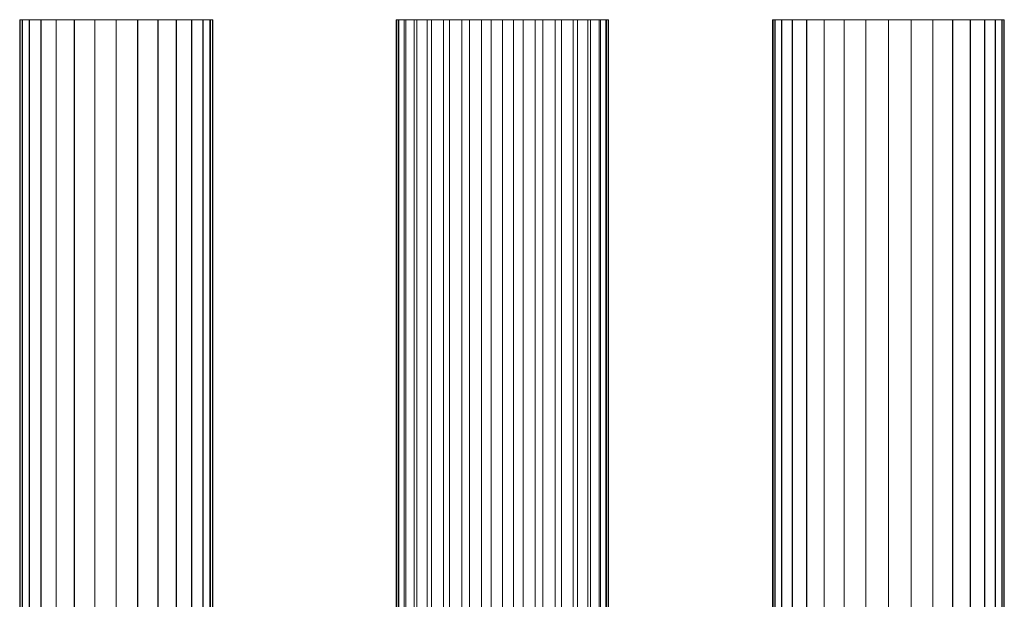
# Model space of a CAD drawing. Units: millimetres. Extents: x -1694 to 21498, y -1502 to 15283.
# Drawn here: x 13035 to 15585, y 3717 to 5217 of the extents above; entities that cross this region are included whole.
import ezdxf

# ---------------------------------------------------------------- set-up
doc = ezdxf.new("R2010")
doc.units = ezdxf.units.MM
for name, color, linetype, lineweight in [('3D-Center line', 7, 'Continuous', 9), ('3D-Ducts', 7, 'Continuous', 9), ('3D-Lining', 7, 'Continuous', 9)]:
    doc.layers.add(name, color=color, linetype=linetype, lineweight=lineweight)

msp = doc.modelspace()

# ---------------------------------------------------------------- linework, layer by layer
at = {"layer": '3D-Center line', "color": 7}
for p, q in [((13285.4, 2217.4), (13285.4, 5217.4)), ((14285.4, 2217.4), (14285.4, 5217.4)), ((15285.4, 2217.4), (15285.4, 5217.4))]:
    msp.add_line(p, q, dxfattribs=at)

# ---------------------------------------------------------------- meshes
at = {"layer": '3D-Ducts', "color": 7}
mesh = msp.add_polyface(dxfattribs=at)
corners = [(13535.4, 5217.4), (13529.2, 5217.4, -55.6), (13510.7, 5217.4, -108.5), (13480.9, 5217.4, -155.9), (13441.3, 5217.4, -195.5), (13393.9, 5217.4, -225.2), (13341, 5217.4, -243.7), (13285.4, 5217.4, -250), (13229.8, 5217.4, -243.7), (13176.9, 5217.4, -225.2), (13129.5, 5217.4, -195.5), (13090, 5217.4, -155.9), (13060.2, 5217.4, -108.5), (13041.7, 5217.4, -55.6), (13035.4, 5217.4), (13041.7, 5217.4, 55.6), (13060.2, 5217.4, 108.5), (13090, 5217.4, 155.9), (13129.5, 5217.4, 195.5), (13176.9, 5217.4, 225.2), (13229.8, 5217.4, 243.7), (13285.4, 5217.4, 250), (13341, 5217.4, 243.7), (13393.9, 5217.4, 225.2), (13441.3, 5217.4, 195.5), (13480.9, 5217.4, 155.9), (13510.7, 5217.4, 108.5), (13529.2, 5217.4, 55.6)]
mesh.append_faces([[corners[k] for k in face] for face in [(24, 19, 22, 23)]], dxfattribs={"vtx0": -1, "vtx1": -1, "color": 7})
mesh.append_faces([[corners[k] for k in face] for face in [(7, 13, 4)]], dxfattribs={"vtx0": -1, "vtx1": -1, "vtx2": -1, "color": 7})
mesh.append_faces([[corners[k] for k in face] for face in [(26, 2, 13, 16)]], dxfattribs={"vtx0": -1, "vtx1": -1, "vtx2": -1, "vtx3": -1, "color": 7})
mesh.append_faces([[corners[k] for k in face] for face in [(13, 9, 10)]], dxfattribs={"vtx0": -1, "vtx2": -1, "color": 7})
mesh.append_faces([[corners[k] for k in face] for face in [(16, 18, 19, 26)]], dxfattribs={"vtx0": -1, "vtx2": -1, "vtx3": -1, "color": 7})
mesh.append_faces([[corners[k] for k in face] for face in [(27, 0, 26)]], dxfattribs={"vtx1": -1, "color": 7})
mesh.append_faces([[corners[k] for k in face] for face in [(11, 12, 13, 10), (14, 15, 16, 13), (16, 17, 18)]], dxfattribs={"vtx2": -1, "color": 7})
mesh.append_faces([[corners[k] for k in face] for face in [(7, 8, 9, 13), (2, 3, 4, 13), (0, 1, 2, 26), (24, 25, 26, 19)]], dxfattribs={"vtx2": -1, "vtx3": -1, "color": 7})
mesh.append_faces([[corners[k] for k in face] for face in [(4, 5, 6, 7), (19, 20, 21, 22)]], dxfattribs={"vtx3": -1, "color": 7})
mesh = msp.add_polyface(dxfattribs=at)
corners = [(13035.4, 2217.4), (13041.7, 2217.4, 55.6), (13060.2, 2217.4, 108.5), (13090, 2217.4, 155.9), (13129.5, 2217.4, 195.5), (13176.9, 2217.4, 225.2), (13229.8, 2217.4, 243.7), (13285.4, 2217.4, 250), (13285.4, 5217.4, 250), (13229.8, 5217.4, 243.7), (13176.9, 5217.4, 225.2), (13129.5, 5217.4, 195.5), (13090, 5217.4, 155.9), (13060.2, 5217.4, 108.5), (13041.7, 5217.4, 55.6), (13035.4, 5217.4)]
mesh.append_faces([[corners[k] for k in face] for face in [(8, 9, 6, 7)]], dxfattribs={"vtx1": -1, "color": 7})
mesh.append_faces([[corners[k] for k in face] for face in [(9, 10, 5, 6), (10, 11, 4, 5), (3, 4, 11, 12), (12, 13, 2, 3), (13, 14, 1, 2)]], dxfattribs={"vtx1": -1, "vtx3": -1, "color": 7})
mesh.append_faces([[corners[k] for k in face] for face in [(14, 15, 0, 1)]], dxfattribs={"vtx3": -1, "color": 7})
mesh = msp.add_polyface(dxfattribs=at)
corners = [(13285.4, 2217.4, -250), (13229.8, 2217.4, -243.7), (13176.9, 2217.4, -225.2), (13129.5, 2217.4, -195.5), (13090, 2217.4, -155.9), (13060.2, 2217.4, -108.5), (13041.7, 2217.4, -55.6), (13035.4, 2217.4), (13035.4, 5217.4), (13041.7, 5217.4, -55.6), (13060.2, 5217.4, -108.5), (13090, 5217.4, -155.9), (13129.5, 5217.4, -195.5), (13176.9, 5217.4, -225.2), (13229.8, 5217.4, -243.7), (13285.4, 5217.4, -250)]
mesh.append_faces([[corners[k] for k in face] for face in [(8, 9, 6, 7)]], dxfattribs={"vtx1": -1, "color": 7})
mesh.append_faces([[corners[k] for k in face] for face in [(9, 10, 5, 6), (10, 11, 4, 5), (3, 4, 11, 12), (12, 13, 2, 3), (13, 14, 1, 2)]], dxfattribs={"vtx1": -1, "vtx3": -1, "color": 7})
mesh.append_faces([[corners[k] for k in face] for face in [(14, 15, 0, 1)]], dxfattribs={"vtx3": -1, "color": 7})
mesh = msp.add_polyface(dxfattribs=at)
corners = [(13285.4, 2217.4, 250), (13341, 2217.4, 243.7), (13393.9, 2217.4, 225.2), (13441.3, 2217.4, 195.5), (13480.9, 2217.4, 155.9), (13510.7, 2217.4, 108.5), (13529.2, 2217.4, 55.6), (13535.4, 2217.4), (13535.4, 5217.4), (13529.2, 5217.4, 55.6), (13510.7, 5217.4, 108.5), (13480.9, 5217.4, 155.9), (13441.3, 5217.4, 195.5), (13393.9, 5217.4, 225.2), (13341, 5217.4, 243.7), (13285.4, 5217.4, 250)]
mesh.append_faces([[corners[k] for k in face] for face in [(9, 10, 5, 6), (10, 11, 4, 5), (3, 4, 11, 12), (12, 13, 2, 3), (13, 14, 1, 2)]], dxfattribs={"vtx1": -1, "vtx3": -1, "color": 7})
mesh.append_faces([[corners[k] for k in face] for face in [(7, 8, 9, 6)]], dxfattribs={"vtx2": -1, "color": 7})
mesh.append_faces([[corners[k] for k in face] for face in [(14, 15, 0, 1)]], dxfattribs={"vtx3": -1, "color": 7})
mesh = msp.add_polyface(dxfattribs=at)
corners = [(13535.4, 2217.4), (13529.2, 2217.4, -55.6), (13510.7, 2217.4, -108.5), (13480.9, 2217.4, -155.9), (13441.3, 2217.4, -195.5), (13393.9, 2217.4, -225.2), (13341, 2217.4, -243.7), (13285.4, 2217.4, -250), (13285.4, 5217.4, -250), (13341, 5217.4, -243.7), (13393.9, 5217.4, -225.2), (13441.3, 5217.4, -195.5), (13480.9, 5217.4, -155.9), (13510.7, 5217.4, -108.5), (13529.2, 5217.4, -55.6), (13535.4, 5217.4)]
mesh.append_faces([[corners[k] for k in face] for face in [(8, 9, 6, 7)]], dxfattribs={"vtx1": -1, "color": 7})
mesh.append_faces([[corners[k] for k in face] for face in [(9, 10, 5, 6), (10, 11, 4, 5), (3, 4, 11, 12), (12, 13, 2, 3), (13, 14, 1, 2)]], dxfattribs={"vtx1": -1, "vtx3": -1, "color": 7})
mesh.append_faces([[corners[k] for k in face] for face in [(14, 15, 0, 1)]], dxfattribs={"vtx3": -1, "color": 7})
mesh = msp.add_polyface(dxfattribs=at)
corners = [(14560.4, 5217.4), (14555.1, 5217.4, -53.6), (14539.5, 5217.4, -105.2), (14514.1, 5217.4, -152.8), (14479.9, 5217.4, -194.5), (14438.2, 5217.4, -228.7), (14390.7, 5217.4, -254.1), (14339.1, 5217.4, -269.7), (14285.4, 5217.4, -275), (14231.8, 5217.4, -269.7), (14180.2, 5217.4, -254.1), (14132.6, 5217.4, -228.7), (14091, 5217.4, -194.5), (14056.8, 5217.4, -152.8), (14031.4, 5217.4, -105.2), (14015.7, 5217.4, -53.6), (14010.4, 5217.4), (14015.7, 5217.4, 53.6), (14031.4, 5217.4, 105.2), (14056.8, 5217.4, 152.8), (14091, 5217.4, 194.5), (14132.6, 5217.4, 228.7), (14180.2, 5217.4, 254.1), (14231.8, 5217.4, 269.7), (14285.4, 5217.4, 275), (14339.1, 5217.4, 269.7), (14390.7, 5217.4, 254.1), (14438.2, 5217.4, 228.7), (14479.9, 5217.4, 194.5), (14514.1, 5217.4, 152.8), (14539.5, 5217.4, 105.2), (14555.1, 5217.4, 53.6)]
mesh.append_faces([[corners[k] for k in face] for face in [(10, 12, 8, 9)]], dxfattribs={"vtx0": -1, "vtx1": -1, "color": 7})
mesh.append_faces([[corners[k] for k in face] for face in [(14, 6, 8, 12), (14, 30, 2, 6)]], dxfattribs={"vtx0": -1, "vtx1": -1, "vtx2": -1, "vtx3": -1, "color": 7})
mesh.append_faces([[corners[k] for k in face] for face in [(14, 18, 19, 30), (19, 21, 22, 26)]], dxfattribs={"vtx0": -1, "vtx2": -1, "vtx3": -1, "color": 7})
mesh.append_faces([[corners[k] for k in face] for face in [(7, 8, 6), (3, 4, 2), (23, 24, 22), (31, 0, 30)]], dxfattribs={"vtx1": -1, "color": 7})
mesh.append_faces([[corners[k] for k in face] for face in [(5, 6, 2, 4)]], dxfattribs={"vtx1": -1, "vtx2": -1, "color": 7})
mesh.append_faces([[corners[k] for k in face] for face in [(26, 27, 30, 19)]], dxfattribs={"vtx1": -1, "vtx2": -1, "vtx3": -1, "color": 7})
mesh.append_faces([[corners[k] for k in face] for face in [(10, 11, 12), (12, 13, 14), (14, 15, 16), (19, 20, 21), (28, 29, 30, 27)]], dxfattribs={"vtx2": -1, "color": 7})
mesh.append_faces([[corners[k] for k in face] for face in [(0, 1, 2, 30), (16, 17, 18, 14), (24, 25, 26, 22)]], dxfattribs={"vtx2": -1, "vtx3": -1, "color": 7})
mesh = msp.add_polyface(dxfattribs=at)
corners = [(14010.4, 2217.4), (14015.7, 2217.4, 53.6), (14031.4, 2217.4, 105.2), (14056.8, 2217.4, 152.8), (14091, 2217.4, 194.5), (14132.6, 2217.4, 228.7), (14180.2, 2217.4, 254.1), (14231.8, 2217.4, 269.7), (14285.4, 2217.4, 275), (14285.4, 5217.4, 275), (14231.8, 5217.4, 269.7), (14180.2, 5217.4, 254.1), (14132.6, 5217.4, 228.7), (14091, 5217.4, 194.5), (14056.8, 5217.4, 152.8), (14031.4, 5217.4, 105.2), (14015.7, 5217.4, 53.6), (14010.4, 5217.4)]
mesh.append_faces([[corners[k] for k in face] for face in [(9, 10, 7, 8)]], dxfattribs={"vtx1": -1, "color": 7})
mesh.append_faces([[corners[k] for k in face] for face in [(10, 11, 6, 7), (11, 12, 5, 6), (4, 5, 12, 13), (14, 15, 2, 3), (15, 16, 1, 2), (3, 4, 13, 14)]], dxfattribs={"vtx1": -1, "vtx3": -1, "color": 7})
mesh.append_faces([[corners[k] for k in face] for face in [(16, 17, 0, 1)]], dxfattribs={"vtx3": -1, "color": 7})
mesh = msp.add_polyface(dxfattribs=at)
corners = [(14285.4, 2217.4, -275), (14231.8, 2217.4, -269.7), (14180.2, 2217.4, -254.1), (14132.6, 2217.4, -228.7), (14091, 2217.4, -194.5), (14056.8, 2217.4, -152.8), (14031.4, 2217.4, -105.2), (14015.7, 2217.4, -53.6), (14010.4, 2217.4), (14010.4, 5217.4), (14015.7, 5217.4, -53.6), (14031.4, 5217.4, -105.2), (14056.8, 5217.4, -152.8), (14091, 5217.4, -194.5), (14132.6, 5217.4, -228.7), (14180.2, 5217.4, -254.1), (14231.8, 5217.4, -269.7), (14285.4, 5217.4, -275)]
mesh.append_faces([[corners[k] for k in face] for face in [(9, 10, 7, 8)]], dxfattribs={"vtx1": -1, "color": 7})
mesh.append_faces([[corners[k] for k in face] for face in [(10, 11, 6, 7), (11, 12, 5, 6), (4, 5, 12, 13), (14, 15, 2, 3), (15, 16, 1, 2), (3, 4, 13, 14)]], dxfattribs={"vtx1": -1, "vtx3": -1, "color": 7})
mesh.append_faces([[corners[k] for k in face] for face in [(16, 17, 0, 1)]], dxfattribs={"vtx3": -1, "color": 7})
mesh = msp.add_polyface(dxfattribs=at)
corners = [(14285.4, 2217.4, 275), (14339.1, 2217.4, 269.7), (14390.7, 2217.4, 254.1), (14438.2, 2217.4, 228.7), (14479.9, 2217.4, 194.5), (14514.1, 2217.4, 152.8), (14539.5, 2217.4, 105.2), (14555.1, 2217.4, 53.6), (14560.4, 2217.4), (14560.4, 5217.4), (14555.1, 5217.4, 53.6), (14539.5, 5217.4, 105.2), (14514.1, 5217.4, 152.8), (14479.9, 5217.4, 194.5), (14438.2, 5217.4, 228.7), (14390.7, 5217.4, 254.1), (14339.1, 5217.4, 269.7), (14285.4, 5217.4, 275)]
mesh.append_faces([[corners[k] for k in face] for face in [(10, 11, 6, 7), (11, 12, 5, 6), (4, 5, 12, 13), (14, 15, 2, 3), (15, 16, 1, 2), (3, 4, 13, 14)]], dxfattribs={"vtx1": -1, "vtx3": -1, "color": 7})
mesh.append_faces([[corners[k] for k in face] for face in [(8, 9, 10, 7)]], dxfattribs={"vtx2": -1, "color": 7})
mesh.append_faces([[corners[k] for k in face] for face in [(16, 17, 0, 1)]], dxfattribs={"vtx3": -1, "color": 7})
mesh = msp.add_polyface(dxfattribs=at)
corners = [(14560.4, 2217.4), (14555.1, 2217.4, -53.6), (14539.5, 2217.4, -105.2), (14514.1, 2217.4, -152.8), (14479.9, 2217.4, -194.5), (14438.2, 2217.4, -228.7), (14390.7, 2217.4, -254.1), (14339.1, 2217.4, -269.7), (14285.4, 2217.4, -275), (14285.4, 5217.4, -275), (14339.1, 5217.4, -269.7), (14390.7, 5217.4, -254.1), (14438.2, 5217.4, -228.7), (14479.9, 5217.4, -194.5), (14514.1, 5217.4, -152.8), (14539.5, 5217.4, -105.2), (14555.1, 5217.4, -53.6), (14560.4, 5217.4)]
mesh.append_faces([[corners[k] for k in face] for face in [(9, 10, 7, 8)]], dxfattribs={"vtx1": -1, "color": 7})
mesh.append_faces([[corners[k] for k in face] for face in [(10, 11, 6, 7), (11, 12, 5, 6), (4, 5, 12, 13), (14, 15, 2, 3), (15, 16, 1, 2), (3, 4, 13, 14)]], dxfattribs={"vtx1": -1, "vtx3": -1, "color": 7})
mesh.append_faces([[corners[k] for k in face] for face in [(16, 17, 0, 1)]], dxfattribs={"vtx3": -1, "color": 7})
mesh = msp.add_polyface(dxfattribs=at)
corners = [(15585.4, 5217.4), (15579.7, 5217.4, -58.5), (15562.6, 5217.4, -114.8), (15534.9, 5217.4, -166.7), (15497.6, 5217.4, -212.1), (15452.1, 5217.4, -249.4), (15400.2, 5217.4, -277.2), (15343.9, 5217.4, -294.2), (15285.4, 5217.4, -300), (15226.9, 5217.4, -294.2), (15170.6, 5217.4, -277.2), (15118.7, 5217.4, -249.4), (15073.3, 5217.4, -212.1), (15036, 5217.4, -166.7), (15008.3, 5217.4, -114.8), (14991.2, 5217.4, -58.5), (14985.4, 5217.4), (14991.2, 5217.4, 58.5), (15008.3, 5217.4, 114.8), (15036, 5217.4, 166.7), (15073.3, 5217.4, 212.1), (15118.7, 5217.4, 249.4), (15170.6, 5217.4, 277.2), (15226.9, 5217.4, 294.2), (15285.4, 5217.4, 300), (15343.9, 5217.4, 294.2), (15400.2, 5217.4, 277.2), (15452.1, 5217.4, 249.4), (15497.6, 5217.4, 212.1), (15534.9, 5217.4, 166.7), (15562.6, 5217.4, 114.8), (15579.7, 5217.4, 58.5)]
mesh.append_faces([[corners[k] for k in face] for face in [(20, 18, 19)]], dxfattribs={"vtx0": -1, "color": 7})
mesh.append_faces([[corners[k] for k in face] for face in [(14, 16, 0, 3), (29, 0, 21, 23)]], dxfattribs={"vtx0": -1, "vtx1": -1, "vtx2": -1, "vtx3": -1, "color": 7})
mesh.append_faces([[corners[k] for k in face] for face in [(3, 8, 9, 14), (16, 20, 21, 0)]], dxfattribs={"vtx0": -1, "vtx2": -1, "vtx3": -1, "color": 7})
mesh.append_faces([[corners[k] for k in face] for face in [(2, 3, 0, 1), (22, 23, 21), (26, 27, 25)]], dxfattribs={"vtx1": -1, "color": 7})
mesh.append_faces([[corners[k] for k in face] for face in [(7, 8, 3), (24, 25, 29, 23)]], dxfattribs={"vtx1": -1, "vtx2": -1, "color": 7})
mesh.append_faces([[corners[k] for k in face] for face in [(12, 13, 14, 11), (3, 4, 5), (14, 15, 16), (30, 31, 0, 29)]], dxfattribs={"vtx2": -1, "color": 7})
mesh.append_faces([[corners[k] for k in face] for face in [(9, 10, 11, 14), (5, 6, 7, 3), (16, 17, 18, 20), (27, 28, 29, 25)]], dxfattribs={"vtx2": -1, "vtx3": -1, "color": 7})
mesh = msp.add_polyface(dxfattribs=at)
corners = [(14985.4, 2217.4), (14991.2, 2217.4, 58.5), (15008.3, 2217.4, 114.8), (15036, 2217.4, 166.7), (15073.3, 2217.4, 212.1), (15118.7, 2217.4, 249.4), (15170.6, 2217.4, 277.2), (15226.9, 2217.4, 294.2), (15285.4, 2217.4, 300), (15285.4, 5217.4, 300), (15226.9, 5217.4, 294.2), (15170.6, 5217.4, 277.2), (15118.7, 5217.4, 249.4), (15073.3, 5217.4, 212.1), (15036, 5217.4, 166.7), (15008.3, 5217.4, 114.8), (14991.2, 5217.4, 58.5), (14985.4, 5217.4)]
mesh.append_faces([[corners[k] for k in face] for face in [(9, 10, 7, 8)]], dxfattribs={"vtx1": -1, "color": 7})
mesh.append_faces([[corners[k] for k in face] for face in [(10, 11, 6, 7), (11, 12, 5, 6), (4, 5, 12, 13), (14, 15, 2, 3), (15, 16, 1, 2), (3, 4, 13, 14)]], dxfattribs={"vtx1": -1, "vtx3": -1, "color": 7})
mesh.append_faces([[corners[k] for k in face] for face in [(16, 17, 0, 1)]], dxfattribs={"vtx3": -1, "color": 7})
mesh = msp.add_polyface(dxfattribs=at)
corners = [(15285.4, 2217.4, -300), (15226.9, 2217.4, -294.2), (15170.6, 2217.4, -277.2), (15118.7, 2217.4, -249.4), (15073.3, 2217.4, -212.1), (15036, 2217.4, -166.7), (15008.3, 2217.4, -114.8), (14991.2, 2217.4, -58.5), (14985.4, 2217.4), (14985.4, 5217.4), (14991.2, 5217.4, -58.5), (15008.3, 5217.4, -114.8), (15036, 5217.4, -166.7), (15073.3, 5217.4, -212.1), (15118.7, 5217.4, -249.4), (15170.6, 5217.4, -277.2), (15226.9, 5217.4, -294.2), (15285.4, 5217.4, -300)]
mesh.append_faces([[corners[k] for k in face] for face in [(9, 10, 7, 8)]], dxfattribs={"vtx1": -1, "color": 7})
mesh.append_faces([[corners[k] for k in face] for face in [(10, 11, 6, 7), (11, 12, 5, 6), (4, 5, 12, 13), (14, 15, 2, 3), (15, 16, 1, 2), (3, 4, 13, 14)]], dxfattribs={"vtx1": -1, "vtx3": -1, "color": 7})
mesh.append_faces([[corners[k] for k in face] for face in [(16, 17, 0, 1)]], dxfattribs={"vtx3": -1, "color": 7})
mesh = msp.add_polyface(dxfattribs=at)
corners = [(15285.4, 2217.4, 300), (15343.9, 2217.4, 294.2), (15400.2, 2217.4, 277.2), (15452.1, 2217.4, 249.4), (15497.6, 2217.4, 212.1), (15534.9, 2217.4, 166.7), (15562.6, 2217.4, 114.8), (15579.7, 2217.4, 58.5), (15585.4, 2217.4), (15585.4, 5217.4), (15579.7, 5217.4, 58.5), (15562.6, 5217.4, 114.8), (15534.9, 5217.4, 166.7), (15497.6, 5217.4, 212.1), (15452.1, 5217.4, 249.4), (15400.2, 5217.4, 277.2), (15343.9, 5217.4, 294.2), (15285.4, 5217.4, 300)]
mesh.append_faces([[corners[k] for k in face] for face in [(10, 11, 6, 7), (11, 12, 5, 6), (4, 5, 12, 13), (14, 15, 2, 3), (15, 16, 1, 2), (3, 4, 13, 14)]], dxfattribs={"vtx1": -1, "vtx3": -1, "color": 7})
mesh.append_faces([[corners[k] for k in face] for face in [(8, 9, 10, 7)]], dxfattribs={"vtx2": -1, "color": 7})
mesh.append_faces([[corners[k] for k in face] for face in [(16, 17, 0, 1)]], dxfattribs={"vtx3": -1, "color": 7})
mesh = msp.add_polyface(dxfattribs=at)
corners = [(15585.4, 2217.4), (15579.7, 2217.4, -58.5), (15562.6, 2217.4, -114.8), (15534.9, 2217.4, -166.7), (15497.6, 2217.4, -212.1), (15452.1, 2217.4, -249.4), (15400.2, 2217.4, -277.2), (15343.9, 2217.4, -294.2), (15285.4, 2217.4, -300), (15285.4, 5217.4, -300), (15343.9, 5217.4, -294.2), (15400.2, 5217.4, -277.2), (15452.1, 5217.4, -249.4), (15497.6, 5217.4, -212.1), (15534.9, 5217.4, -166.7), (15562.6, 5217.4, -114.8), (15579.7, 5217.4, -58.5), (15585.4, 5217.4)]
mesh.append_faces([[corners[k] for k in face] for face in [(9, 10, 7, 8)]], dxfattribs={"vtx1": -1, "color": 7})
mesh.append_faces([[corners[k] for k in face] for face in [(10, 11, 6, 7), (11, 12, 5, 6), (4, 5, 12, 13), (14, 15, 2, 3), (15, 16, 1, 2), (3, 4, 13, 14)]], dxfattribs={"vtx1": -1, "vtx3": -1, "color": 7})
mesh.append_faces([[corners[k] for k in face] for face in [(16, 17, 0, 1)]], dxfattribs={"vtx3": -1, "color": 7})
at = {"layer": '3D-Lining', "color": 7}
mesh = msp.add_polyface(dxfattribs=at)
corners = [(13534.5, 5217.4), (13528.2, 5217.4, -55.4), (13509.8, 5217.4, -108.1), (13480.1, 5217.4, -155.3), (13440.7, 5217.4, -194.7), (13393.5, 5217.4, -224.4), (13340.8, 5217.4, -242.8), (13285.4, 5217.4, -249.1), (13230, 5217.4, -242.8), (13177.4, 5217.4, -224.4), (13130.1, 5217.4, -194.7), (13090.7, 5217.4, -155.3), (13061, 5217.4, -108.1), (13042.6, 5217.4, -55.4), (13036.4, 5217.4), (13042.6, 5217.4, 55.4), (13061, 5217.4, 108.1), (13090.7, 5217.4, 155.3), (13130.1, 5217.4, 194.7), (13177.4, 5217.4, 224.4), (13230, 5217.4, 242.8), (13285.4, 5217.4, 249.1), (13340.8, 5217.4, 242.8), (13393.5, 5217.4, 224.4), (13440.7, 5217.4, 194.7), (13480.1, 5217.4, 155.3), (13509.8, 5217.4, 108.1), (13528.2, 5217.4, 55.4)]
mesh.append_faces([[corners[k] for k in face] for face in [(10, 7, 8, 9), (14, 11, 12, 13), (0, 25, 26, 27)]], dxfattribs={"vtx0": -1, "color": 7})
mesh.append_faces([[corners[k] for k in face] for face in [(20, 14, 18, 19), (18, 14, 17)]], dxfattribs={"vtx0": -1, "vtx1": -1, "color": 7})
mesh.append_faces([[corners[k] for k in face] for face in [(7, 10, 3, 6), (14, 20, 2)]], dxfattribs={"vtx0": -1, "vtx1": -1, "vtx2": -1, "color": 7})
mesh.append_faces([[corners[k] for k in face] for face in [(14, 2, 10, 11), (2, 20, 23, 24)]], dxfattribs={"vtx0": -1, "vtx1": -1, "vtx3": -1, "color": 7})
mesh.append_faces([[corners[k] for k in face] for face in [(2, 3, 10), (24, 25, 0)]], dxfattribs={"vtx1": -1, "vtx2": -1, "color": 7})
mesh.append_faces([[corners[k] for k in face] for face in [(21, 22, 23, 20)]], dxfattribs={"vtx2": -1, "color": 7})
mesh.append_faces([[corners[k] for k in face] for face in [(0, 1, 2, 24)]], dxfattribs={"vtx2": -1, "vtx3": -1, "color": 7})
mesh.append_faces([[corners[k] for k in face] for face in [(3, 4, 5, 6), (14, 15, 16, 17)]], dxfattribs={"vtx3": -1, "color": 7})
mesh = msp.add_polyface(dxfattribs=at)
corners = [(13036.4, 2217.4), (13042.6, 2217.4, 55.4), (13061, 2217.4, 108.1), (13090.7, 2217.4, 155.3), (13130.1, 2217.4, 194.7), (13177.4, 2217.4, 224.4), (13230, 2217.4, 242.8), (13285.4, 2217.4, 249.1), (13340.8, 2217.4, 242.8), (13393.5, 2217.4, 224.4), (13440.7, 2217.4, 194.7), (13480.1, 2217.4, 155.3), (13509.8, 2217.4, 108.1), (13528.2, 2217.4, 55.4), (13534.5, 2217.4), (13534.5, 5217.4), (13528.2, 5217.4, 55.4), (13509.8, 5217.4, 108.1), (13480.1, 5217.4, 155.3), (13440.7, 5217.4, 194.7), (13393.5, 5217.4, 224.4), (13340.8, 5217.4, 242.8), (13285.4, 5217.4, 249.1), (13230, 5217.4, 242.8), (13177.4, 5217.4, 224.4), (13130.1, 5217.4, 194.7), (13090.7, 5217.4, 155.3), (13061, 5217.4, 108.1), (13042.6, 5217.4, 55.4), (13036.4, 5217.4)]
mesh.append_faces([[corners[k] for k in face] for face in [(16, 17, 12, 13), (19, 20, 9, 10), (18, 19, 10, 11), (17, 18, 11, 12), (20, 21, 8, 9), (7, 8, 21, 22), (23, 24, 5, 6), (24, 25, 4, 5), (27, 28, 1, 2), (26, 27, 2, 3), (25, 26, 3, 4), (6, 7, 22, 23)]], dxfattribs={"vtx1": -1, "vtx3": -1, "color": 7})
mesh.append_faces([[corners[k] for k in face] for face in [(14, 15, 16, 13)]], dxfattribs={"vtx2": -1, "color": 7})
mesh.append_faces([[corners[k] for k in face] for face in [(28, 29, 0, 1)]], dxfattribs={"vtx3": -1, "color": 7})
mesh = msp.add_polyface(dxfattribs=at)
corners = [(13534.5, 2217.4), (13528.2, 2217.4, -55.4), (13509.8, 2217.4, -108.1), (13480.1, 2217.4, -155.3), (13440.7, 2217.4, -194.7), (13393.5, 2217.4, -224.4), (13340.8, 2217.4, -242.8), (13285.4, 2217.4, -249.1), (13230, 2217.4, -242.8), (13177.4, 2217.4, -224.4), (13130.1, 2217.4, -194.7), (13090.7, 2217.4, -155.3), (13061, 2217.4, -108.1), (13042.6, 2217.4, -55.4), (13036.4, 2217.4), (13036.4, 5217.4), (13042.6, 5217.4, -55.4), (13061, 5217.4, -108.1), (13090.7, 5217.4, -155.3), (13130.1, 5217.4, -194.7), (13177.4, 5217.4, -224.4), (13230, 5217.4, -242.8), (13285.4, 5217.4, -249.1), (13340.8, 5217.4, -242.8), (13393.5, 5217.4, -224.4), (13440.7, 5217.4, -194.7), (13480.1, 5217.4, -155.3), (13509.8, 5217.4, -108.1), (13528.2, 5217.4, -55.4), (13534.5, 5217.4)]
mesh.append_faces([[corners[k] for k in face] for face in [(15, 16, 13, 14)]], dxfattribs={"vtx1": -1, "color": 7})
mesh.append_faces([[corners[k] for k in face] for face in [(16, 17, 12, 13), (19, 20, 9, 10), (18, 19, 10, 11), (17, 18, 11, 12), (20, 21, 8, 9), (7, 8, 21, 22), (23, 24, 5, 6), (24, 25, 4, 5), (27, 28, 1, 2), (26, 27, 2, 3), (25, 26, 3, 4), (6, 7, 22, 23)]], dxfattribs={"vtx1": -1, "vtx3": -1, "color": 7})
mesh.append_faces([[corners[k] for k in face] for face in [(28, 29, 0, 1)]], dxfattribs={"vtx3": -1, "color": 7})
mesh = msp.add_polyface(dxfattribs=at)
corners = [(14559.5, 5217.4), (14553.5, 5217.4, -57), (14535.8, 5217.4, -111.5), (14507.1, 5217.4, -161.1), (14468.8, 5217.4, -203.7), (14422.4, 5217.4, -237.3), (14370.1, 5217.4, -260.6), (14314.1, 5217.4, -272.5), (14256.8, 5217.4, -272.5), (14200.7, 5217.4, -260.6), (14148.4, 5217.4, -237.3), (14102, 5217.4, -203.7), (14063.7, 5217.4, -161.1), (14035.1, 5217.4, -111.5), (14017.4, 5217.4, -57), (14011.4, 5217.4), (14017.4, 5217.4, 57), (14035.1, 5217.4, 111.5), (14063.7, 5217.4, 161.1), (14102, 5217.4, 203.7), (14148.4, 5217.4, 237.3), (14200.7, 5217.4, 260.6), (14256.8, 5217.4, 272.5), (14314.1, 5217.4, 272.5), (14370.1, 5217.4, 260.6), (14422.4, 5217.4, 237.3), (14468.8, 5217.4, 203.7), (14507.1, 5217.4, 161.1), (14535.8, 5217.4, 111.5), (14553.5, 5217.4, 57)]
mesh.append_faces([[corners[k] for k in face] for face in [(11, 8, 9, 10), (29, 26, 27, 28)]], dxfattribs={"vtx0": -1, "color": 7})
mesh.append_faces([[corners[k] for k in face] for face in [(18, 14, 16, 17), (26, 29, 24, 25)]], dxfattribs={"vtx0": -1, "vtx1": -1, "color": 7})
mesh.append_faces([[corners[k] for k in face] for face in [(18, 2, 11, 14), (2, 18, 24, 29)]], dxfattribs={"vtx0": -1, "vtx1": -1, "vtx2": -1, "vtx3": -1, "color": 7})
mesh.append_faces([[corners[k] for k in face] for face in [(6, 7, 4, 5)]], dxfattribs={"vtx1": -1, "color": 7})
mesh.append_faces([[corners[k] for k in face] for face in [(7, 8, 11, 4)]], dxfattribs={"vtx1": -1, "vtx2": -1, "vtx3": -1, "color": 7})
mesh.append_faces([[corners[k] for k in face] for face in [(12, 13, 14, 11), (22, 23, 24), (14, 15, 16)]], dxfattribs={"vtx2": -1, "color": 7})
mesh.append_faces([[corners[k] for k in face] for face in [(2, 3, 4, 11), (18, 19, 20, 24), (20, 21, 22, 24)]], dxfattribs={"vtx2": -1, "vtx3": -1, "color": 7})
mesh.append_faces([[corners[k] for k in face] for face in [(29, 0, 1, 2)]], dxfattribs={"vtx3": -1, "color": 7})
mesh = msp.add_polyface(dxfattribs=at)
corners = [(14011.4, 2217.4), (14017.4, 2217.4, 57), (14035.1, 2217.4, 111.5), (14063.7, 2217.4, 161.1), (14102, 2217.4, 203.7), (14148.4, 2217.4, 237.3), (14200.7, 2217.4, 260.6), (14256.8, 2217.4, 272.5), (14314.1, 2217.4, 272.5), (14370.1, 2217.4, 260.6), (14422.4, 2217.4, 237.3), (14468.8, 2217.4, 203.7), (14507.1, 2217.4, 161.1), (14535.8, 2217.4, 111.5), (14553.5, 2217.4, 57), (14559.5, 2217.4), (14559.5, 5217.4), (14553.5, 5217.4, 57), (14535.8, 5217.4, 111.5), (14507.1, 5217.4, 161.1), (14468.8, 5217.4, 203.7), (14422.4, 5217.4, 237.3), (14370.1, 5217.4, 260.6), (14314.1, 5217.4, 272.5), (14256.8, 5217.4, 272.5), (14200.7, 5217.4, 260.6), (14148.4, 5217.4, 237.3), (14102, 5217.4, 203.7), (14063.7, 5217.4, 161.1), (14035.1, 5217.4, 111.5), (14017.4, 5217.4, 57), (14011.4, 5217.4)]
mesh.append_faces([[corners[k] for k in face] for face in [(17, 18, 13, 14), (18, 19, 12, 13), (21, 22, 9, 10), (20, 21, 10, 11), (19, 20, 11, 12), (22, 23, 8, 9), (7, 8, 23, 24), (25, 26, 5, 6), (24, 25, 6, 7), (26, 27, 4, 5), (29, 30, 1, 2), (28, 29, 2, 3), (27, 28, 3, 4)]], dxfattribs={"vtx1": -1, "vtx3": -1, "color": 7})
mesh.append_faces([[corners[k] for k in face] for face in [(15, 16, 17, 14)]], dxfattribs={"vtx2": -1, "color": 7})
mesh.append_faces([[corners[k] for k in face] for face in [(30, 31, 0, 1)]], dxfattribs={"vtx3": -1, "color": 7})
mesh = msp.add_polyface(dxfattribs=at)
corners = [(14559.5, 2217.4), (14553.5, 2217.4, -57), (14535.8, 2217.4, -111.5), (14507.1, 2217.4, -161.1), (14468.8, 2217.4, -203.7), (14422.4, 2217.4, -237.3), (14370.1, 2217.4, -260.6), (14314.1, 2217.4, -272.5), (14256.8, 2217.4, -272.5), (14200.7, 2217.4, -260.6), (14148.4, 2217.4, -237.3), (14102, 2217.4, -203.7), (14063.7, 2217.4, -161.1), (14035.1, 2217.4, -111.5), (14017.4, 2217.4, -57), (14011.4, 2217.4), (14011.4, 5217.4), (14017.4, 5217.4, -57), (14035.1, 5217.4, -111.5), (14063.7, 5217.4, -161.1), (14102, 5217.4, -203.7), (14148.4, 5217.4, -237.3), (14200.7, 5217.4, -260.6), (14256.8, 5217.4, -272.5), (14314.1, 5217.4, -272.5), (14370.1, 5217.4, -260.6), (14422.4, 5217.4, -237.3), (14468.8, 5217.4, -203.7), (14507.1, 5217.4, -161.1), (14535.8, 5217.4, -111.5), (14553.5, 5217.4, -57), (14559.5, 5217.4)]
mesh.append_faces([[corners[k] for k in face] for face in [(16, 17, 14, 15)]], dxfattribs={"vtx1": -1, "color": 7})
mesh.append_faces([[corners[k] for k in face] for face in [(17, 18, 13, 14), (18, 19, 12, 13), (21, 22, 9, 10), (20, 21, 10, 11), (19, 20, 11, 12), (22, 23, 8, 9), (7, 8, 23, 24), (25, 26, 5, 6), (24, 25, 6, 7), (26, 27, 4, 5), (29, 30, 1, 2), (28, 29, 2, 3), (27, 28, 3, 4)]], dxfattribs={"vtx1": -1, "vtx3": -1, "color": 7})
mesh.append_faces([[corners[k] for k in face] for face in [(30, 31, 0, 1)]], dxfattribs={"vtx3": -1, "color": 7})
mesh = msp.add_polyface(dxfattribs=at)
corners = [(15584.5, 5217.4), (15578.7, 5217.4, -58.3), (15561.7, 5217.4, -114.4), (15534.1, 5217.4, -166.1), (15496.9, 5217.4, -211.5), (15451.6, 5217.4, -248.7), (15399.9, 5217.4, -276.3), (15343.8, 5217.4, -293.3), (15285.4, 5217.4, -299.1), (15227.1, 5217.4, -293.3), (15171, 5217.4, -276.3), (15119.3, 5217.4, -248.7), (15074, 5217.4, -211.5), (15036.8, 5217.4, -166.1), (15009.1, 5217.4, -114.4), (14992.1, 5217.4, -58.3), (14986.4, 5217.4), (14992.1, 5217.4, 58.3), (15009.1, 5217.4, 114.4), (15036.8, 5217.4, 166.1), (15074, 5217.4, 211.5), (15119.3, 5217.4, 248.7), (15171, 5217.4, 276.3), (15227.1, 5217.4, 293.3), (15285.4, 5217.4, 299.1), (15343.8, 5217.4, 293.3), (15399.9, 5217.4, 276.3), (15451.6, 5217.4, 248.7), (15496.9, 5217.4, 211.5), (15534.1, 5217.4, 166.1), (15561.7, 5217.4, 114.4), (15578.7, 5217.4, 58.3)]
mesh.append_faces([[corners[k] for k in face] for face in [(20, 17, 18, 19), (27, 24, 25, 26)]], dxfattribs={"vtx0": -1, "color": 7})
mesh.append_faces([[corners[k] for k in face] for face in [(5, 12, 16, 0), (22, 27, 0, 16)]], dxfattribs={"vtx0": -1, "vtx1": -1, "vtx2": -1, "vtx3": -1, "color": 7})
mesh.append_faces([[corners[k] for k in face] for face in [(12, 15, 16), (17, 20, 21)]], dxfattribs={"vtx0": -1, "vtx2": -1, "color": 7})
mesh.append_faces([[corners[k] for k in face] for face in [(14, 15, 12, 13)]], dxfattribs={"vtx1": -1, "color": 7})
mesh.append_faces([[corners[k] for k in face] for face in [(9, 10, 5, 8)]], dxfattribs={"vtx1": -1, "vtx2": -1, "color": 7})
mesh.append_faces([[corners[k] for k in face] for face in [(16, 17, 21, 22), (27, 28, 31, 0)]], dxfattribs={"vtx1": -1, "vtx3": -1, "color": 7})
mesh.append_faces([[corners[k] for k in face] for face in [(1, 2, 3, 0)]], dxfattribs={"vtx2": -1, "color": 7})
mesh.append_faces([[corners[k] for k in face] for face in [(10, 11, 12, 5), (3, 4, 5, 0), (22, 23, 24, 27)]], dxfattribs={"vtx2": -1, "vtx3": -1, "color": 7})
mesh.append_faces([[corners[k] for k in face] for face in [(5, 6, 7, 8), (28, 29, 30, 31)]], dxfattribs={"vtx3": -1, "color": 7})
mesh = msp.add_polyface(dxfattribs=at)
corners = [(14986.4, 2217.4), (14992.1, 2217.4, 58.3), (15009.1, 2217.4, 114.4), (15036.8, 2217.4, 166.1), (15074, 2217.4, 211.5), (15119.3, 2217.4, 248.7), (15171, 2217.4, 276.3), (15227.1, 2217.4, 293.3), (15285.4, 2217.4, 299.1), (15343.8, 2217.4, 293.3), (15399.9, 2217.4, 276.3), (15451.6, 2217.4, 248.7), (15496.9, 2217.4, 211.5), (15534.1, 2217.4, 166.1), (15561.7, 2217.4, 114.4), (15578.7, 2217.4, 58.3), (15584.5, 2217.4), (15584.5, 5217.4), (15578.7, 5217.4, 58.3), (15561.7, 5217.4, 114.4), (15534.1, 5217.4, 166.1), (15496.9, 5217.4, 211.5), (15451.6, 5217.4, 248.7), (15399.9, 5217.4, 276.3), (15343.8, 5217.4, 293.3), (15285.4, 5217.4, 299.1), (15227.1, 5217.4, 293.3), (15171, 5217.4, 276.3), (15119.3, 5217.4, 248.7), (15074, 5217.4, 211.5), (15036.8, 5217.4, 166.1), (15009.1, 5217.4, 114.4), (14992.1, 5217.4, 58.3), (14986.4, 5217.4)]
mesh.append_faces([[corners[k] for k in face] for face in [(18, 19, 14, 15), (19, 20, 13, 14), (22, 23, 10, 11), (21, 22, 11, 12), (20, 21, 12, 13), (23, 24, 9, 10), (8, 9, 24, 25), (27, 28, 5, 6), (26, 27, 6, 7), (28, 29, 4, 5), (31, 32, 1, 2), (30, 31, 2, 3), (29, 30, 3, 4), (7, 8, 25, 26)]], dxfattribs={"vtx1": -1, "vtx3": -1, "color": 7})
mesh.append_faces([[corners[k] for k in face] for face in [(16, 17, 18, 15)]], dxfattribs={"vtx2": -1, "color": 7})
mesh.append_faces([[corners[k] for k in face] for face in [(32, 33, 0, 1)]], dxfattribs={"vtx3": -1, "color": 7})
mesh = msp.add_polyface(dxfattribs=at)
corners = [(15584.5, 2217.4), (15578.7, 2217.4, -58.3), (15561.7, 2217.4, -114.4), (15534.1, 2217.4, -166.1), (15496.9, 2217.4, -211.5), (15451.6, 2217.4, -248.7), (15399.9, 2217.4, -276.3), (15343.8, 2217.4, -293.3), (15285.4, 2217.4, -299.1), (15227.1, 2217.4, -293.3), (15171, 2217.4, -276.3), (15119.3, 2217.4, -248.7), (15074, 2217.4, -211.5), (15036.8, 2217.4, -166.1), (15009.1, 2217.4, -114.4), (14992.1, 2217.4, -58.3), (14986.4, 2217.4), (14986.4, 5217.4), (14992.1, 5217.4, -58.3), (15009.1, 5217.4, -114.4), (15036.8, 5217.4, -166.1), (15074, 5217.4, -211.5), (15119.3, 5217.4, -248.7), (15171, 5217.4, -276.3), (15227.1, 5217.4, -293.3), (15285.4, 5217.4, -299.1), (15343.8, 5217.4, -293.3), (15399.9, 5217.4, -276.3), (15451.6, 5217.4, -248.7), (15496.9, 5217.4, -211.5), (15534.1, 5217.4, -166.1), (15561.7, 5217.4, -114.4), (15578.7, 5217.4, -58.3), (15584.5, 5217.4)]
mesh.append_faces([[corners[k] for k in face] for face in [(17, 18, 15, 16)]], dxfattribs={"vtx1": -1, "color": 7})
mesh.append_faces([[corners[k] for k in face] for face in [(18, 19, 14, 15), (19, 20, 13, 14), (22, 23, 10, 11), (21, 22, 11, 12), (20, 21, 12, 13), (23, 24, 9, 10), (8, 9, 24, 25), (27, 28, 5, 6), (26, 27, 6, 7), (28, 29, 4, 5), (31, 32, 1, 2), (30, 31, 2, 3), (29, 30, 3, 4), (7, 8, 25, 26)]], dxfattribs={"vtx1": -1, "vtx3": -1, "color": 7})
mesh.append_faces([[corners[k] for k in face] for face in [(32, 33, 0, 1)]], dxfattribs={"vtx3": -1, "color": 7})

doc.saveas('drawing.dxf')
